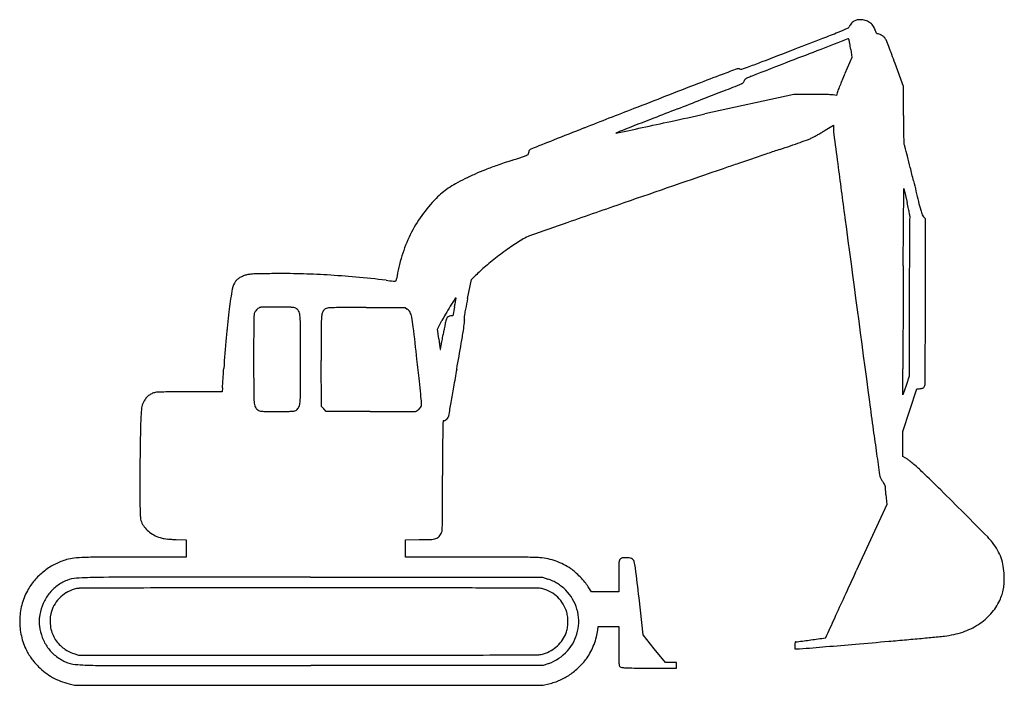
# Model space of a CAD drawing. Units: inches. Extents: x -24358 to 125743, y -101036 to 16774.
# Drawn here: x 14068 to 20806, y -38999 to -34445 of the extents above; entities that cross this region are included whole.
import ezdxf

# ---------------------------------------------------------------- set-up
doc = ezdxf.new("R2010")
doc.units = ezdxf.units.IN
doc.header["$MEASUREMENT"] = 0
doc.layers.add('freecads.com', color=7, linetype='Continuous')

msp = doc.modelspace()

# ---------------------------------------------------------------- linework, layer by layer
at = {"layer": 'freecads.com'}
for p, q in [((19754.5, -34649.8), (19762.6, -34703.5)), ((19762.6, -34703.5), (19714.8, -34814.7)), ((20115.8, -34902.9), (20058.3, -34745.1)), ((19365.9, -34957.5), (18757.3, -35090.3)), ((19489.1, -34957.1), (19365.9, -34957.5)), ((19657.3, -34963.5), (19634.8, -34960.1)), ((19662.1, -34944.7), (19657.3, -34963.5)), ((20115.8, -35101), (20115.8, -34902.9)), ((19580.3, -35201.6), (19636.4, -35166.4)), ((19636.4, -35166.4), (19636.4, -35187.1)), ((20114.4, -36129.1), (20117.3, -35600)), ((20117.3, -35600), (20140.4, -35696.1)), ((20265.4, -35807.2), (20252.6, -35794.4)), ((20265.4, -36374.7), (20265.4, -35807.2)), ((17133.4, -36353.3), (17160.3, -36223.6)), ((17160.3, -36223.6), (17178.9, -36204.4)), ((20155.4, -36345.4), (20155.4, -36883.5)), ((16439.2, -36414.9), (16705.8, -36414.8)), ((16705.8, -36414.8), (16720.5, -36424.7)), ((17043.1, -36412.3), (17030.9, -36472)), ((16927.8, -36562.2), (16957.6, -36504)), ((17030.9, -36472), (17017.1, -36472)), ((16936.2, -36628.1), (16927.8, -36562.2)), ((16133.1, -37092), (16131.9, -36777.4)), ((20112.1, -37010.8), (20111.8, -36834.5)), ((20155.4, -36883.5), (20133.8, -36947.1)), ((15455.3, -36963.5), (15452.9, -36991)), ((20133.8, -36947.1), (20112.1, -37010.8)), ((20159.6, -37116.4), (20207.7, -36971.2)), ((20207.7, -36971.2), (20222.2, -36970)), ((15452.9, -36991), (15235.7, -36991)), ((16149.7, -37108.6), (16133.1, -37092)), ((16166.2, -37125.2), (16149.7, -37108.6)), ((20111.5, -37261.5), (20159.6, -37116.4)), ((16466.4, -37126.4), (16166.2, -37125.2)), ((20111.6, -37347.3), (20111.5, -37261.5)), ((20111.7, -37433), (20111.6, -37347.3)), ((20142.9, -37452.8), (20111.7, -37433)), ((19995.9, -37694.2), (20000.6, -37761.9)), ((20000.6, -37761.9), (19792.5, -38216.9)), ((15138, -38001.5), (15207.3, -38003.7)), ((15207.3, -38003.7), (15207.3, -38062.5)), ((15207.3, -38062.5), (15207.3, -38121.4)), ((16707.1, -38002.6), (16802.8, -38002.5)), ((16707.1, -38062), (16707.1, -38002.6)), ((16707.1, -38121.4), (16707.1, -38062)), ((15207.3, -38121.4), (14858.7, -38121.5)), ((17143.6, -38121.4), (16707.1, -38121.4)), ((16058.3, -38259.2), (17646.2, -38259.9)), ((17646.2, -38259.9), (17681.3, -38271.9)), ((18167.4, -38252.5), (18167.4, -38358.9)), ((17979.8, -38358.9), (17958.2, -38324.8)), ((18073.6, -38358.9), (17979.8, -38358.9)), ((18167.4, -38358.9), (18073.6, -38358.9)), ((18335, -38654.6), (18305.9, -38400.1)), ((18024.5, -38621.7), (18027.6, -38596.4)), ((18027.6, -38596.4), (18097.5, -38596.4)), ((18097.5, -38596.4), (18167.4, -38596.4)), ((18167.4, -38596.4), (18167.4, -38729.9)), ((18410.6, -38748.6), (18335, -38654.6)), ((19372.5, -38726.2), (19372.5, -38750.4)), ((14439.6, -38782.4), (14470.5, -38792.1)), ((14470.5, -38792.1), (16049.5, -38792.1)), ((18486.2, -38842.6), (18410.6, -38748.6)), ((19372.5, -38750.4), (19386.8, -38750.3)), ((17650.6, -38862.5), (16060.5, -38863.7)), ((17688.5, -38848.9), (17650.6, -38862.5)), ((18524.7, -38842.7), (18486.2, -38842.6)), ((18563.2, -38842.7), (18524.7, -38842.7)), ((18563.2, -38862.7), (18563.2, -38842.7)), ((18563.2, -38882.6), (18563.2, -38862.7)), ((18374.5, -38881.3), (18563.2, -38882.6)), ((14406.7, -38989.3), (14444.1, -38998.9)), ((14444.1, -38998.9), (16047.3, -38998.9)), ((16047.3, -38998.9), (17650.6, -38998.9)), ((17650.6, -38998.9), (17689.3, -38989))]:
    msp.add_line(p, q, dxfattribs=at)
for centre, radius, start, end in [((19799, -34511.8), 56.8, 148.75494, 162.68402), ((19817.3, -34522.9), 78.2, 137.79101, 148.75501), ((19819.9, -34525.3), 81.8, 127.05872, 137.79107), ((19813.7, -34517.1), 71.4, 115.18275, 127.05869), ((19819.5, -34529.4), 85.1, 107.7689, 115.18268), ((19811.2, -34503.5), 57.9, 97.87111, 107.76887), ((19813.4, -34519.4), 73.9, 89.31532, 97.8711), ((19811.8, -34654.5), 209, 85.37427, 89.31537), ((19817.9, -34579.3), 133.5, 70.62504, 85.37435), ((19829.8, -34545.5), 97.7, 51.98441, 70.62505), ((19834.5, -34539.4), 90.1, 32.46619, 51.98446), ((19826.4, -34544.6), 99.7, 14.37507, 32.46624), ((16901.1, -27735), 7337.5, 291.28685, 292.15774), ((15620.5, -24590.3), 10732.9, 292.15767, 292.56218), ((19734.4, -34491.7), 10.9, 292.56211, 342.68406), ((20064.8, -34483.5), 146.4, 194.37504, 198.55671), ((19953.1, -34521), 28.6, 198.55666, 212.59145), ((19938.8, -34530.1), 11.7, 212.5914, 236.53739), ((19936.5, -34533.6), 7.49, 236.53734, 270.00003), ((19936.5, -34572.1), 31, 67.29669, 89.99996), ((19901, -34657.1), 123.1, 59.15289, 67.29669), ((19897.9, -34662.2), 129, 50.98165, 59.15292), ((19939, -34611.5), 63.8, 37.14076, 50.98169), ((-6621.1, 32637.1), 72130.1, 291.124371, 291.286862), ((1291966.3, -3335863.3), 3537946.1, 111.0753897, 111.0785983), ((19739.3, -34588.5), 12.1, 93.14815, 111.07532), ((19738.7, -34578.2), 1.72, 40.98083, 93.14808), ((19729.9, -34585.9), 13.4, 29.48316, 40.98079), ((19723.8, -34589.3), 20.4, 19.72001, 29.48326), ((19711.5, -34593.7), 33.5, 12.97548, 19.71999), ((19637.2, -34610.8), 109.7, 9.56652, 12.97559), ((16583.8, -35125.4), 3206.1, 9.27002, 9.56658), ((16874.6, -35078), 2911.6, 8.88043, 9.27004), ((15719.5, -35258.4), 4080.6, 8.57787, 8.88039), ((19951.2, -34602.3), 48.5, 22.20316, 37.14075), ((15010.5, -36618.8), 5384.9, 21.68103, 22.20311), ((16808.5, -35904), 3450, 20.71635, 21.68097), ((-25999.6, 82794.4), 125900.7, 291.014793, 291.124343), ((84292.9, -202620.5), 180017.3, 111.078586, 111.150778), ((14794.5, -36665.7), 5603.2, 20.04553, 20.71635), ((17566.6, -30612), 4413.9, 289.77675, 291.01479), ((178732.2, -446721.8), 441750.4, 111.150758, 111.187656), ((24482.7, -49768.8), 15965.8, 110.55928, 111.2113), ((23025.5, -45883.8), 11816.6, 110.03552, 110.5592), ((18984.9, -34803.6), 22.6, 67.49998, 110.03549), ((19001.8, -34762.6), 21.7, 247.50001, 288.05723), ((18445.8, -33057), 1815.8, 288.05723, 289.77676), ((24501.2, -36872.9), 5210.2, 156.73304, 157.25833), ((194241.7, -487177), 485160.9, 111.211336, 111.266569), ((-160667.5, 424164.8), 492960, 291.358779, 291.374134), ((18920.4, -34698.9), 204.8, 291.37414, 294.83477), ((18990.1, -34849.6), 38.8, 294.83489, 305.85103), ((18990.9, -34850.7), 37.4, 305.85107, 317.1658), ((18991.3, -34851.1), 36.9, 317.16586, 328.56976), ((18991.8, -34851.4), 36.2, 328.56976, 340.11974), ((19056.6, -34874.8), 32.7, 143.10953, 160.11982), ((19051.5, -34870.9), 26.2, 123.03805, 143.10954), ((19077.3, -34910.7), 73.6, 112.76375, 123.03802), ((19418.1, -35722.9), 954.5, 111.18769, 112.76376), ((23605.9, -36488.3), 4235.9, 157.95979, 158.45138), ((22962.5, -36227.9), 3541.7, 157.25829, 157.95981), ((-23437.5, 73251.9), 116168.4, 291.28484, 291.358866), ((19502.9, -39692.5), 4735.4, 89.57723, 90.16784), ((19513.1, -38318.1), 3360.9, 88.81358, 89.57721), ((19505.8, -38669.2), 3712.1, 88.23437, 88.81351), ((19616.4, -35083.1), 124.3, 81.4793, 88.23435), ((19761, -34970), 102, 158.45134, 165.64647), ((-59191.2, 165026.2), 214661.3, 291.238163, 291.284916), ((95396.1, -233213.4), 212639.4, 111.266578, 111.364669), ((59826, -141213.2), 113892.6, 111.238182, 111.32573), ((-31002.1, 192901.4), 233358.6, 282.253119, 282.31179), ((44957.9, -35101), 24842, 180.00005, 180.24505), ((39231.6, -88461.3), 57263.2, 111.32569, 111.47213), ((-6553.7, 80328), 118160.9, 282.155544, 282.253176), ((30585.1, -67534.3), 34734.9, 111.36471, 111.73919), ((18147.6, -35221.3), 0.543, 111.47636, 225.0001), ((18148.3, -35220.7), 1.52, 225, 282.15355), ((690838.5, -1745027.1), 1837376.1, 111.4720991, 111.4762244), ((-1049108.8, 4920483.4), 5069325, 282.153556, 282.1556187), ((18789.1, -33935.2), 1493.2, 298.68522, 299.75206), ((18716.2, -33807.6), 1640.2, 299.75203, 300.80787), ((18912.9, -34137.5), 1256.1, 300.80785, 302.09745), ((19953.3, -35187.1), 316.9, 180.00003, 187.34627), ((97735.1, -25159.1), 78742.4, 187.346311, 187.49528), ((22278.8, -35198), 2162.7, 180.24511, 181.71141), ((70493.5, -167620.4), 142484.2, 111.73921, 111.807506), ((17473.6, -29906.7), 5715.6, 289.08671, 289.79557), ((17391.5, -29678.6), 5958, 289.79559, 290.36603), ((19374, -35019.1), 261.4, 290.36608, 295.8842), ((19310, -34887.2), 408, 295.88426, 298.6852), ((21523.4, -35220.5), 1407, 181.71146, 183.13994), ((20132.4, -35296.8), 14, 183.13997, 221.42625), ((17512.5, -35322), 56.5, 293.04228, 307.53161), ((17541.1, -35359.3), 9.53, 307.53152, 1.44944), ((17585, -35358.2), 34.4, 173.2525, 181.44941), ((17607.8, -35360.9), 57.4, 167.66991, 173.2524), ((17605.9, -35360.4), 55.4, 162.0302, 167.66995), ((17577, -35351.1), 25.1, 151.83825, 162.03018), ((17567.4, -35345.9), 14.2, 111.80752, 151.8382), ((42107.6, -103125.3), 71535.9, 108.688338, 108.776803), ((28954.8, -64241), 30487.4, 108.52104, 108.68834), ((16816.9, -28008.9), 7723.8, 288.52105, 289.08667), ((20110.6, -35316.1), 15.1, 14.55759, 41.42631), ((-7497.2, -42485.6), 28538.7, 14.41755, 14.55758), ((18998.9, -40166.9), 5009, 108.21039, 109.39595), ((13021.8, -21998.7), 14117.2, 288.21046, 288.52971), ((17394.5, -35044.8), 357.8, 288.52967, 293.04239), ((32261.9, -74320.5), 41094.9, 108.86472, 109.00085), ((42766.6, -105063.9), 73583.5, 108.77677, 108.864777), ((204562.1, -11103.9), 186490.1, 187.495313, 187.609905), ((12939.6, -37231.6), 7437.3, 13.8042, 14.4175), ((17953.7, -37239.9), 1900.8, 113.88058, 116.2216), ((17933.5, -37194.5), 1851.1, 111.49256, 113.88056), ((18111.5, -37646.3), 2336.7, 109.39586, 111.4926), ((243118, -686662.5), 688723.7, 109.0008255, 109.0606423), ((6795.6, -38741.2), 13764, 13.41726, 13.80412), ((17368.5, -36139.7), 654.3, 119.07533, 124.2068), ((17747.5, -36821.3), 1434.2, 116.22166, 119.0753), ((64222.3, -25042), 45274, 193.41717, 193.60235), ((17339.8, -36085.2), 593.5, 130.01727, 135.32054), ((17296, -36033.1), 525.4, 124.20687, 130.01725), ((17602.5, -36344.9), 962.8, 135.32053, 144.4761), ((44094.2, -110636.8), 79284.6, 109.060631, 109.354214), ((16927.4, -36467.3), 3304.2, 12.71137, 13.49701), ((21958.7, -35268.5), 1790.8, 193.60231, 195.52717), ((19387.6, -35912.3), 782.2, 10.42024, 12.7113), ((19494.7, -35892.7), 673.3, 8.51094, 10.42022), ((20685.6, -35622.2), 469.4, 195.52713, 199.63388), ((17579, -36328.2), 934, 144.47616, 153.84293), ((49056.2, -124763.5), 94257.4, 109.354175, 109.522395), ((13702141.5, 1792238.2), 13804004.3, 187.60992787, 187.61519908), ((286224.6, -37914.4), 266075.2, 179.546116, 179.578201), ((20172.5, -35806.8), 14.8, 151.845, 179.54612), ((20149.8, -35794.6), 10.9, 331.84506, 8.51091), ((20280.3, -35766.8), 39.1, 199.63383, 225), ((17609.7, -36343.3), 968.2, 153.84295, 163.03399), ((18173.1, -37068.4), 1302.3, 120.39683, 124.83486), ((17642.5, -36163.9), 253.6, 109.52244, 120.3968), ((55714.1, -36217.4), 35558.5, 179.57824, 179.85693), ((18756.8, -37907.2), 2324.1, 124.83488, 127.71121), ((17765, -36390.7), 1130.6, 163.03402, 171.21582), ((18719.8, -37859.3), 2263.5, 127.71123, 130.60406), ((17897.3, -36899.8), 999.9, 130.60408, 135.93208), ((260629.7, -37460.8), 240519, 179.682766, 179.734103), ((107005.5, -36345.4), 86850.1, 179.856965, 179.999975), ((15598.7, -36278.3), 68.8, 136.8, 152.97109), ((15630.4, -36308), 112.2, 125.58957, 136.80005), ((15648, -36332.6), 142.5, 115.66827, 125.58959), ((15677.9, -36394.8), 211.4, 108.28723, 115.66826), ((15657.3, -36332.6), 146, 99.20987, 108.28719), ((15675.9, -36447.3), 262.2, 93.35413, 99.20986), ((15719.7, -37193.5), 1009.7, 90.88458, 93.35416), ((16046.4, -58351.5), 22170.1, 90.62265, 90.8846), ((15859.3, -41135.2), 4952.8, 88.5332, 90.62261), ((15842.4, -41794.5), 5612.3, 86.63072, 88.53313), ((15807.3, -42389.2), 6208.1, 84.82407, 86.63068), ((15641.7, -44218.2), 8044.6, 83.33651, 84.82412), ((17293.5, -30079.2), 6190.6, 263.33659, 263.80435), ((16631, -36182), 52, 263.8044, 277.84375), ((16637, -36225.5), 8.01, 277.84377, 333.6124), ((16610.1, -36212.2), 38, 333.61239, 351.21586), ((20202.5, -37028.5), 4738.9, 171.18413, 172.90892), ((15700.7, -36330.3), 183.3, 152.97108, 171.1841), ((25171.5, -41525.1), 9630.3, 147.50461, 147.88849), ((16013.3, -36190), 1053.4, 349.09802, 350.18434), ((17051.6, -36353), 3.02, 44.99998, 147.50458), ((13072.7, -35681.3), 4037.7, 350.18428, 350.43157), ((17052.5, -36352.1), 1.73, 350.43155, 45.00008), ((26898.2, -38377.1), 9972.3, 168.29071, 168.71309), ((237032.1, -37351.4), 216921.2, 179.734069, 179.789532), ((-140435.8, -36374.6), 160701.2, 359.900944, 359.999952), ((20481.6, -37063.2), 5020.2, 172.90893, 174.95388), ((15716.3, -36466.3), 44.4, 154.61421, 176.9979), ((15728.7, -36472.2), 58.1, 141.66445, 154.61416), ((15741.2, -36482.1), 74, 130.86226, 141.66436), ((15739.4, -36480), 71.2, 119.86715, 130.86225), ((15727.3, -36459), 47.1, 104.87158, 119.86714), ((15722.3, -36440.1), 27.6, 91.06007, 104.87154), ((15838.6, -42724.3), 6312.8, 90.76416, 91.06003), ((15797.5, -39639.8), 3228, 90.08639, 90.76408), ((15800.9, -41896.8), 5485, 89.63077, 90.08638), ((15750.2, -49762.1), 13350.5, 89.31653, 89.63074), ((15905.3, -36756.6), 344.1, 84.92561, 89.31645), ((15929.7, -36482.3), 68.7, 72.07886, 84.92554), ((15936.9, -36460), 45.2, 54.50277, 72.07889), ((15936.1, -36461.1), 46.6, 21.234, 54.50284), ((15871, -36486.4), 116.5, 4.45098, 21.23402), ((16240.2, -36485.1), 106.6, 157.49614, 175.64858), ((16182.8, -36461.3), 44.5, 122.6452, 157.49614), ((16178.2, -36454.1), 35.9, 96.10457, 122.64524), ((16220.5, -36850), 434.1, 91.83018, 96.10464), ((16271.9, -38458.2), 2043.1, 90.13157, 91.83025), ((16462.9, -121578.6), 85163.7, 90.015907, 90.131644), ((16688.4, -36472.4), 57.4, 26.90449, 56.024), ((16625.2, -36504.4), 128.3, 10.93299, 26.90453), ((18770.9, -37508.2), 2073.6, 147.88848, 149.62061), ((15083.4, -36010.9), 2000.4, 348.42584, 349.09803), ((17943.4, -36589.9), 840.9, 168.71318, 171.29872), ((19667, -36599.2), 3997.7, 178.72824, 179.86865), ((17210.1, -36544.7), 1540.3, 176.99791, 178.72821), ((15100.3, -36546.4), 889.5, 0.19233, 4.45098), ((16996.3, -36542.6), 864.9, 175.64851, 180.03041), ((15869.5, -36650.4), 897.9, 6.62489, 10.93303), ((17753.8, -36912), 894.6, 149.62061, 152.86723), ((17145.2, -36554.2), 168.2, 158.08659, 169.01767), ((17018.6, -36503.2), 31.7, 125.1232, 158.08659), ((17017.1, -36501.1), 29.1, 90, 125.12319), ((17155.4, -36489), 45.8, 176.08623, 194.26145), ((17387.4, -36504.8), 278.5, 171.29879, 176.08618), ((17064.4, -36512.1), 48.1, 352.51702, 14.26152), ((-50999.7, -36768.3), 66989.8, 359.998718, 0.192378), ((88532.8, -36504.7), 72401.4, 180.030403, 180.215812), ((-42392, -43417.1), 59551.1, 6.411275, 6.624873), ((21269.9, -37354.6), 4369.8, 169.01767, 170.04944), ((12466.4, -35850.6), 4693.7, 350.08226, 351.1617), ((14850.6, -36221.3), 2280.8, 351.16168, 352.51705), ((217582.7, -37280.1), 197471.7, 179.789485, 179.841739), ((25168.6, -37477.1), 9725.4, 174.95384, 176.20059), ((93701.5, -36768.9), 78032.4, 179.868689, 180.000011), ((31405.5, -34787.7), 14585.9, 187.249, 187.35099), ((14607.9, -36209.1), 2389.8, 348.79195, 349.60418), ((11706.7, -35676.9), 5339.5, 349.60415, 350.04945), ((25790.6, -35512), 8924.5, 187.35097, 187.49833), ((31659.3, -34739.6), 14843.8, 187.49834, 187.57351), ((17056, -36681.2), 112, 187.57359, 189.99964), ((16946.2, -36700.6), 0.47, 189.99961, 348.45158), ((12399.3, -35771.5), 4641.4, 348.45165, 348.79198), ((-48265.7, -25231.8), 66347.2, 349.926442, 350.082287), ((-3115.7, -36611.9), 23380.9, 359.48999, 359.90091), ((83941.1, -36768.9), 68272, 179.999988, 180.191127), ((-54219.2, -36768.3), 70209.4, 359.8126, 359.998696), ((-25948, -41569.3), 43003.6, 6.20977, 6.41122), ((41447.5, -36793.6), 21335.8, 179.8417, 180.10985), ((-3826.7, -35551.5), 19333.8, 356.07697, 356.2005), ((151040.2, -60638.7), 136079.4, 169.926454, 169.978937), ((-29945.2, -36373.1), 50211.5, 359.35199, 359.48996), ((444.9, -35846.1), 15052.1, 355.8051, 355.93253), ((-208.4, -35799.6), 15707, 355.93254, 356.07692), ((10653.3, -37586.8), 6186.3, 5.36705, 6.20975), ((14387.1, -36868.7), 1072.4, 354.92662, 355.80507), ((86829.7, -49292.3), 70874.1, 169.978909, 170.064395), ((20200.6, -36704.9), 266, 274.66462, 278.33513), ((20233.5, -36929.5), 39, 278.33512, 293.48699), ((20241.5, -36947.9), 18.9, 293.48699, 317.41372), ((20235.2, -36942.1), 27.5, 317.41361, 335.50456), ((20231.9, -36940.6), 31.1, 335.50457, 359.35195), ((15042.3, -37121.9), 140.2, 141.69551, 152.81751), ((15017.8, -37102.6), 109, 128.26603, 141.69543), ((15015.2, -37099.2), 104.8, 114.54108, 128.26601), ((15021.3, -37112.6), 119.5, 102.10435, 114.54113), ((15017.1, -37092.7), 99.1, 91.74115, 102.10439), ((15174.1, -42257.3), 5266.1, 91.14322, 91.74115), ((15173.7, -42237.4), 5246.2, 90.35546, 91.14316), ((15235.7, -52239.2), 15248.2, 89.99997, 90.35543), ((16507.3, -36993.8), 837.8, 180.19113, 184.62573), ((15153.1, -36995.2), 836.7, 355.40735, 359.81263), ((11174.1, -37537.9), 5663.2, 4.73682, 5.36707), ((16113.4, -37227), 1217.4, 174.43901, 175.95159), ((15051.6, -37123.6), 150.7, 167.39065, 174.43902), ((14994.3, -37110.8), 91.9, 157.64525, 167.39066), ((15127, -37165.4), 235.4, 152.81755, 157.64527), ((15779, -37052.8), 107.1, 184.62577, 202.60693), ((15726, -37074.8), 49.8, 202.6069, 234.49951), ((15719.3, -37084.2), 38.3, 234.49945, 254.50339), ((15731.1, -37041.8), 82.3, 254.5034, 265.79047), ((15928, -37026.9), 97.2, 273.94919, 283.75156), ((15943.5, -37090.3), 31.9, 283.75153, 306.25349), ((15932.2, -37074.9), 51, 306.25343, 337.42825), ((15880.9, -37053.6), 106.5, 337.42826, 355.40737), ((16766.9, -37088.2), 38.2, 283.76879, 303.57553), ((16741.8, -37050.4), 83.6, 303.57554, 314.60562), ((16741.4, -37049.9), 84.3, 314.60565, 325.60623), ((16777.3, -37074.5), 40.7, 325.60625, 344.56446), ((16774.9, -37073.8), 43.2, 344.56443, 4.7369), ((683453.7, -153802.3), 676582.4, 170.0643703, 170.0723917), ((78981.5, -29157.7), 59624.7, 187.615214, 187.80131), ((16692.4, -37268), 1797.9, 175.95161, 178.8678), ((15755.6, -36708.7), 416.3, 265.79049, 269.70364), ((15830.4, -22250), 14875.1, 269.70363, 269.99996), ((15830.4, -23452.8), 13672.4, 270.00003, 270.31401), ((15902.8, -36662), 462.9, 270.31402, 273.94924), ((16627.9, 1868.1), 38994.8, 269.76259, 269.93265), ((16606.7, -16145.9), 20980.8, 269.93272, 270.20316), ((16346.1, 57329.6), 94456.8, 270.203236, 270.256177), ((16768.3, -37093.6), 32.7, 270.25622, 283.76876), ((16970.4, -37194.4), 5.47, 90, 177.24376), ((16970.4, -37174.8), 14.1, 269.99995, 303.91656), ((16920.9, -37101.2), 102.9, 303.91651, 311.76594), ((16919.6, -37099.7), 104.9, 311.76587, 319.4079), ((16990.8, -37160.7), 11.1, 319.40791, 359.23096), ((17026.5, -37161.2), 24.7, 170.07235, 179.2309), ((47388.5, -37874.7), 32500, 178.86775, 179.22207), ((20987.7, -37328.4), 4025.3, 178.74447, 179.92315), ((18722.9, -37278.8), 1760, 177.24377, 178.74444), ((52207.9, -32825.9), 32600.9, 187.80133, 188.09376), ((196016.1, -37563.1), 179053.9, 179.923188, 179.999964), ((42112, -37803), 27223, 179.22206, 179.64605), ((137008.6, -20766.4), 118254.9, 188.093752, 188.16434), ((20049.5, -37599.9), 174.2, 50.83931, 57.59665), ((19332.3, -38480.5), 1309.9, 49.31279, 50.83936), ((19216.9, -38614.7), 1486.9, 47.74745, 49.31275), ((19108.4, -38734.2), 1648.3, 46.29859, 47.74746), ((-91304.7, -37563), 108266.9, 359.887276, 0.000034), ((20029.9, -37549), 78.3, 188.16433, 199.83044), ((20028.8, -37549.4), 77.2, 199.83045, 206.75701), ((20099.3, -37513.8), 156.1, 206.75698, 210.84563), ((20100.1, -37513.3), 157.2, 210.84563, 214.92764), ((13371.1, -44737.6), 9952.3, 45.31155, 46.29863), ((18833.6, -37659.2), 3944.2, 179.64608, 181.41075), ((20038.5, -37556.3), 82, 214.92769, 221.56894), ((19919.4, -37662), 77.2, 30.96917, 41.56889), ((19953.8, -37641.4), 37.2, 12.6512, 30.9692), ((19870, -37660.2), 122.9, 4.65686, 12.65119), ((16262.7, -37954), 3742.3, 3.98055, 4.65687), ((-456, -58715.9), 29614, 44.87377, 45.31151), ((24356.3, -37523.2), 9468.5, 181.41074, 181.82441), ((10506.1, -37763.3), 6455.9, 359.00674, 359.88726), ((15269.6, -37812.7), 377.2, 181.82445, 186.10395), ((15001.6, -37841.3), 107.7, 186.10398, 196.01638), ((-31083.9, -89209.2), 72833.4, 44.693656, 44.873794), ((15022.9, -37835.2), 129.8, 196.01636, 204.63302), ((15036.5, -37828.9), 144.8, 204.63303, 220.35617), ((15070.3, -37800.2), 189.2, 220.35615, 233.22385), ((13822.4, -37820.8), 3139.1, 357.91625, 359.00669), ((15089.7, -37774.3), 221.6, 233.22385, 245.0703), ((15119.1, -37711), 291.4, 245.07028, 254.71685), ((15076, -37868.7), 127.9, 254.71686, 261.79133), ((15128.4, -37505.6), 494.8, 261.79138, 264.37783), ((15146.6, -37320.9), 680.3, 264.37787, 266.65954), ((16874.6, -37864.2), 136.9, 272.25938, 287.9312), ((16901.6, -37947.5), 49.4, 287.93117, 318.85983), ((16864.6, -37915.2), 98.4, 318.85978, 337.32352), ((16907.4, -37933), 52.1, 337.32356, 357.91622), ((20401.2, -38271.7), 408.6, 37.59378, 44.69367), ((15175.3, -36828.1), 1173.9, 266.65953, 268.17601), ((16800.7, -35991.3), 2011.2, 270.05787, 272.25934), ((20375.3, -38291.6), 441.2, 29.47491, 37.59376), ((14474.3, -38449.3), 321.5, 96.01705, 105.30602), ((14550.3, -39170.6), 1046.8, 92.16177, 96.01695), ((14642.3, -41607.1), 3485, 90.28636, 92.16173), ((14875, -88171.8), 50050.3, 90.01868, 90.28636), ((17143.2, -92647.1), 54525.7, 89.80981, 89.99957), ((17240.8, -63262), 25140.4, 89.47137, 89.80987), ((17186.5, -69145), 31023.7, 89.25139, 89.4714), ((17586.2, -38558), 434.1, 84.58289, 89.25139), ((17580.9, -38614.3), 490.6, 77.81917, 84.58293), ((18201.4, -38158.9), 33.6, 121.99484, 136.7882), ((18196, -38150.4), 23.4, 102.63371, 121.99498), ((18203.6, -38184), 57.9, 91.85249, 102.63378), ((18222.3, -38765), 639.2, 90.00003, 91.85248), ((18222.3, -38212.4), 86.6, 67.35689, 90.00002), ((18244.3, -38159.7), 29.5, 16.93501, 67.35695), ((20468.2, -38239.1), 334.6, 19.48403, 29.47489), ((20459.2, -38242.3), 344.1, 9.64865, 19.48396), ((14523.7, -38584.2), 465.9, 117.00724, 127.57128), ((14496.7, -38531.3), 406.5, 105.30612, 117.0072), ((17594.2, -38552.5), 427.4, 70.31865, 77.8192), ((17593.7, -38554.1), 429.1, 62.83316, 70.31859), ((17561.7, -38616.3), 499, 56.14911, 62.83317), ((29876.1, -38252.5), 11708.8, 179.66705, 180.00006), ((18499.5, -38186.4), 331.9, 175.30945, 179.66707), ((18231.6, -38164.4), 63.2, 162.53864, 175.30947), ((18194.9, -38152.9), 24.7, 136.78818, 162.53869), ((18022.3, -38227.3), 261.6, 6.79113, 16.93502), ((-25120.5, -43365), 43709.3, 6.52224, 6.79107), ((20310.8, -38267.5), 494.7, 2.15517, 9.64862), ((14525.4, -38586.5), 468.8, 127.57131, 138.10265), ((14469.6, -38475.3), 209.8, 93.21457, 112.13113), ((14650.3, -41692.6), 3432.1, 90.75036, 93.21467), ((14898.1, -60611.8), 22353, 89.9976, 90.75046), ((14793.4, -2649323.7), 2611064.8, 89.9722432, 89.9976826), ((17687.5, -38428.8), 273.2, 48.1803, 56.14922), ((17443.9, -38701), 638.5, 43.95467, 48.18033), ((17440.1, -38704.7), 643.8, 39.7331, 43.95463), ((-283310.3, 100402.2), 333296.5, 335.390794, 335.423797), ((20240.5, -38270.2), 565, 357.24267, 2.15515), ((14488.4, -38553.3), 419, 138.10266, 149.55891), ((14506.6, -38560.5), 302.9, 127.10287, 141.7497), ((14501.4, -38553.6), 294.2, 112.13108, 127.10291), ((14981.5, -96841.8), 58508.5, 90.286399, 90.49656), ((15090.7, -118705.5), 80372.4, 90.026264, 90.286387), ((16387.1, -2953772.1), 2915439.3, 90.0067198, 90.0262004), ((16268.9, -1959319.2), 1920986.4, 89.9803185, 90.0066746), ((16887.3, -159076.5), 120743.6, 89.781858, 89.98033), ((16665.1, -217467.5), 179135, 89.695008, 89.781869), ((17563.9, -38616.7), 364.2, 65.26169, 71.19369), ((17595.8, -38547.5), 288, 58.18744, 65.26168), ((17597.1, -38545.5), 285.6, 51.08152, 58.18736), ((17555.7, -38596.7), 351.5, 44.99999, 51.08154), ((17703.4, -38485.8), 301.4, 32.28627, 39.73302), ((20495.4, -38282.5), 309.8, 349.54017, 357.24263), ((14488.1, -38553.1), 418.7, 149.55893, 163.91449), ((14511.2, -38564.1), 308.7, 141.74969, 156.25043), ((14508.2, -38567.7), 235.5, 121.52136, 136.33891), ((14523.4, -38592.4), 264.4, 107.93574, 121.52136), ((14475.3, -38444), 108.5, 90.49652, 107.9357), ((17618, -38450.8), 115.8, 75.09568, 89.69503), ((17587.8, -38564.2), 233.2, 60.45845, 75.0957), ((17590.1, -38560.1), 228.5, 45.59639, 60.45845), ((17587.8, -38562.5), 231.8, 30.84983, 45.5964), ((17588.3, -38564.1), 305.3, 16.23207, 44.99995), ((-134314.5, 32157.9), 169415.3, 335.335946, 335.390721), ((20409.3, -38249.8), 401.6, 335.20171, 341.44564), ((20520.8, -38287.2), 284, 341.44558, 349.54017), ((14516.5, -38561.3), 448.2, 163.91456, 177.55362), ((14520.3, -38568.1), 318.7, 156.2504, 170.41054), ((14499.6, -38560.2), 224, 151.48136, 166.73659), ((14501.5, -38561.3), 226.2, 136.33888, 151.4814), ((17574.2, -38570.6), 247.6, 16.8157, 30.8498), ((20442.1, -38264.9), 365.4, 318.11967, 335.20176), ((14765.7, -38609.6), 567.6, 170.41053, 172.79922), ((14503.1, -38561.1), 227.6, 166.73649, 188.47781), ((17639.9, -38550.8), 179, 5.92756, 16.81564), ((17524.2, -38562.8), 295.3, 358.44532, 5.92755), ((17594.8, -38562.2), 298.6, 346.98156, 16.23207), ((20395.8, -38223.4), 427.6, 302.93631, 318.11967), ((14519.6, -38561.4), 451.4, 177.5536, 191.14356), ((14367.6, -38561.3), 166.4, 178.23815, 184.10304), ((14389.4, -38562), 188.3, 172.79925, 178.23812), ((14566.8, -38547.1), 366.2, 184.1031, 187.35545), ((14547.9, -38549.5), 347.1, 187.35542, 200.68045), ((14506, -38560.6), 230.5, 188.4778, 210.00855), ((17530, -38563), 289.5, 350.90972, 358.4453), ((-4740653.6, 2147335.8), 5238176.3, 335.3343524, 335.3359566), ((20366.1, -38177.6), 482.2, 288.69947, 302.93632), ((14500.3, -38565.2), 431.7, 191.14353, 205.19431), ((17579, -38551.6), 244.9, 326.19164, 338.83406), ((17663.6, -38584.3), 154.2, 338.834, 350.9097), ((17591.6, -38561.5), 301.8, 317.91559, 346.98166), ((17492.4, -38522.9), 542.6, 338.82605, 344.50061), ((17704.4, -38581.7), 322.5, 344.50057, 352.87829), ((16645.1, 157.4), 39000.9, 275.30832, 275.45454), ((20148.1, -36528), 2148.6, 275.4545, 276.66136), ((20327.4, -38063), 603.1, 276.66132, 288.69954), ((14494.7, -38569.6), 290.3, 200.68039, 215.91623), ((14508.3, -38559.3), 233.2, 210.00854, 231.40003), ((17584.7, -38552.6), 239.9, 299.97865, 312.93499), ((17591.5, -38559.9), 229.9, 312.93496, 326.19169), ((17483.8, -38519.5), 551.8, 333.18774, 338.82611), ((38422.5, -38729.9), 20255.1, 179.99997, 180.24336), ((19539.1, -38726.2), 166.6, 176.80929, 180), ((19458.5, -38721.7), 85.9, 171.57059, 176.80926), ((19452.5, -38720.8), 79.8, 167.20098, 171.57052), ((19376.1, -38703.4), 1.45, 90.00004, 167.20106), ((19376.1, -38612.6), 89.4, 270.00002, 277.80641), ((8042, 44059.5), 83534.8, 277.806446, 277.871534), ((-18733.6, 417940.2), 458279.5, 274.773685, 274.796374), ((-31931.6, 333190.3), 375415.8, 277.871501, 277.886627), ((19579.8, -38670.3), 4.36, 277.88665, 314.99998), ((19579.3, -38669.8), 5.05, 314.99999, 335.33436), ((10578.1, 68612.9), 107724.5, 274.796319, 274.904035), ((4908.1, 134695.3), 174049.8, 274.904064, 274.979236), ((16042.2, 6898.2), 45768.5, 274.9793, 275.13263), ((16723.6, -688.7), 38151.2, 275.13262, 275.3084), ((14508.9, -38561.2), 441.2, 205.19427, 210.0875), ((14452, -38594.2), 375.4, 210.08739, 215.61055), ((14493.6, -38570.4), 288.9, 215.91619, 231.19151), ((14526.1, -38530), 340.8, 231.19145, 244.68938), ((14510.7, -38556.3), 237, 231.39999, 252.53496), ((16052.5, 3132640.2), 3171432.4, 269.999946, 270.0182806), ((17041.2, 34295.3), 73087.2, 270.018177, 270.294343), ((17182, 6914.8), 45706.4, 270.29424, 270.54886), ((17618.8, -38684.1), 105.4, 270.54886, 288.79877), ((17558.7, -38507.5), 292, 288.79882, 299.97866), ((17582.6, -38553.3), 314, 289.69814, 317.91564), ((17652.3, -38604.7), 363, 325.47134, 333.18777), ((19386.5, -38533.9), 216.4, 270.07731, 274.77376), ((14470.1, -38581.2), 397.7, 215.61054, 220.96351), ((14596.8, -38471.2), 565.4, 220.96359, 225.07515), ((14533.8, -38534.4), 476.2, 225.07519, 232.44753), ((14463.2, -38662.9), 193.7, 244.68934, 265.69432), ((14621.3, -36563.4), 2299.2, 265.69427, 269.12351), ((14859, -21028), 17836.4, 269.12342, 270.01838), ((13992.9, 2678868.6), 2717733.1, 270.0183804, 270.0435906), ((17441.9, -38404.9), 652.5, 310.29464, 314.28775), ((17448.1, -38411.3), 643.6, 314.28779, 318.29235), ((17708.5, -38643.4), 294.8, 318.29243, 325.47131), ((18670.3, -38813.8), 502.8, 180.24333, 183.73283), ((18258.2, -38840.7), 89.8, 183.73284, 194.12878), ((18188.9, -38858.1), 18.4, 194.1288, 227.84293), ((18190.2, -38856.7), 20.3, 227.84291, 262.15692), ((14495.8, -38583.8), 413.9, 232.44755, 240.6385), ((17578.1, -38544.7), 458.5, 298.88672, 303.77812), ((17644.5, -38643.9), 339.1, 303.77817, 310.29461), ((18225.5, -38601), 278.4, 262.15697, 267.21903), ((18268.5, -37715.3), 1165.2, 267.21913, 269.44076), ((18613.9, -2322.4), 36559.8, 269.44082, 269.62485), ((14500.1, -38576.1), 422.7, 240.63853, 248.73724), ((14536.2, -38483.4), 522.2, 248.73731, 255.64852), ((17555.2, -38463.1), 542.7, 284.29947, 288.64564), ((17587.5, -38558.6), 441.9, 288.64567, 293.7162), ((17593.9, -38573.3), 425.8, 293.71625, 298.88666)]:
    msp.add_arc(centre, radius, start, end, dxfattribs=at)

doc.saveas('drawing.dxf')
